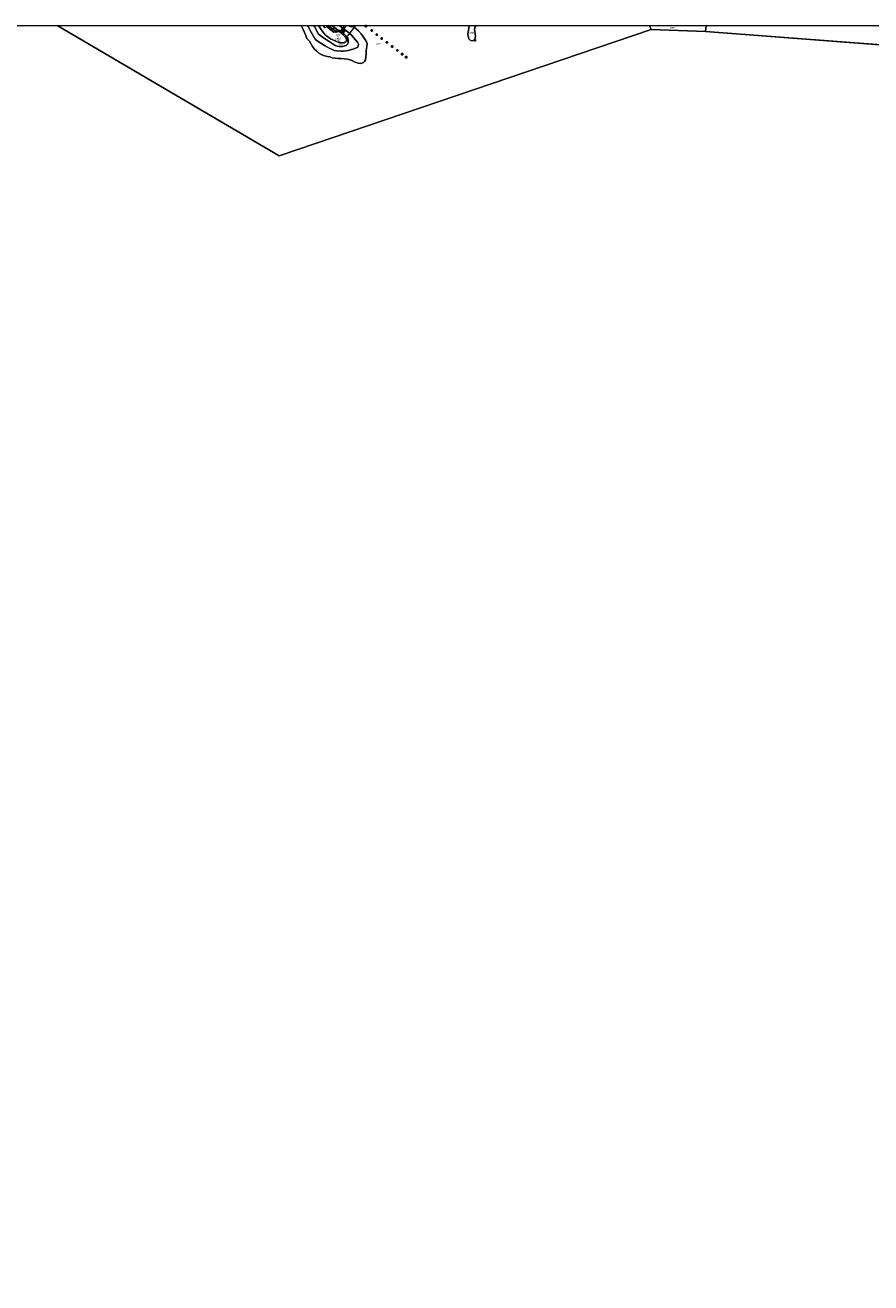
# Model space of a CAD drawing. Units: metres. Extents: x 59996 to 70010, y 387500 to 393751.
# Drawn here: x 63688 to 64738, y 392188 to 393750 of the extents above; entities that cross this region are included whole.
import ezdxf
from ezdxf.enums import TextEntityAlignment as Align

# ---------------------------------------------------------------- set-up
doc = ezdxf.new("R2010")
doc.units = ezdxf.units.M
doc.linetypes.add('VW-6060_STREEP', pattern=[1.2, 0.6, -0.6])
doc.layers.get('0').update_dxf_attribs({"lineweight": 25})
for name, color, linetype, lineweight in [('B-ME-GW-KRUINLIJN-L-B1', 93, 'Continuous', 18), ('B-ME-GW-TEENLIJN-L-B1', 93, 'Continuous', 18), ('B-ME-IE-GRASLAND-GV-B6', 93, 'Continuous', 18), ('B-ME-IE-HULPGEOMETRIE-L-B1', 53, 'Continuous', 18), ('B-ME-IE-INRICHTINGSELEMENT-L-B1', 253, 'Continuous', 18), ('B-ME-IE-INRICHTINGSELEMENT-S-B1', 253, 'Continuous', 18), ('B-ME-KW-LOOPBRUG-GV-B7', 213, 'Continuous', 18), ('B-ME-MW-MUUR-GV-B6', 8, 'IE-TERREINAFSCHEIDING-KUNSTMATIG', 18), ('B-ME-MW-MUUR-L-B1', 8, 'IE-TERREINAFSCHEIDING-KUNSTMATIG', 18), ('B-ME-OB-BEKLEDING-GV-B6', 253, 'Continuous', 18), ('B-ME-OB-WATERLIJN-L-B1', 133, 'OB-WATERLIJN', 18), ('B-ME-OG-BEBOUWING-GV-B6', 173, 'Continuous', 18), ('B-ME-OG-WATER-GV-B6', 153, 'Continuous', 18), ('B-ME-VH-VERH_SOORT-TEGELS-GV-B6', 8, 'Continuous', 18), ('B-ME-VW-MARKERING-BEBAKENING-S-B1', 255, 'VW-6060_STREEP', 18), ('B-ME-VW-MEUBILAIR_WEGMEUBILAIR-VERKEERSLICHT-S-B1', 13, 'Continuous', 18)]:
    doc.layers.add(name, color=color, linetype=linetype, lineweight=lineweight)
doc.layers.add('B-ME-VV-AFMEERCONSTRUCTIE-S-B1', color=10, linetype='Continuous')
doc.styles.add('NLCS-ISO', font='NLCS-ISO.TTF')
doc.linetypes.add('IE-TERREINAFSCHEIDING-KUNSTMATIG', pattern='A,4,[82,NLCS.SHX,S=0.75,R=90,X=0,Y=0],4,-2', length=10)
doc.linetypes.add('OB-WATERLIJN', pattern='A,10,[32,NLCS.SHX,S=2,R=0,X=0,Y=0],-12', length=22)

# ---------------------------------------------------------------- blocks, each defined once
blk = doc.blocks.new('prullenbak')
for centre in [(-0.375, 0), (0.375, 0)]:
    blk.add_circle(centre, 0.75)
blk = doc.blocks.new('verkeerslicht')
for radius in [1, 0.75]:
    blk.add_circle((0, 0), radius)
blk = doc.blocks.new('meerpaal')
for p, q in [((-0.75, 0), (-1.25, 0)), ((0.75, 0.75), (-0.75, 0.75)), ((-0.75, 0.75), (-0.75, -0.75)), ((0.75, -0.75), (0.75, 0.75)), ((0.75, 0), (1.25, 0)), ((-0.75, -0.75), (0.75, -0.75))]:
    blk.add_line(p, q)
blk = doc.blocks.new('meerstoel')
for p, q in [((-1.25, 1.25), (-0.75, 0.75)), ((-0.75, 0.75), (-0.75, -0.75)), ((0.75, 0.75), (-0.75, 0.75)), ((0.75, 0.75), (1.25, 1.25)), ((0.75, -0.75), (0.75, 0.75)), ((-0.75, -0.75), (-1.25, -1.25)), ((-0.75, -0.75), (0.75, -0.75)), ((0.75, -0.75), (1.25, -1.25))]:
    blk.add_line(p, q)
blk = doc.blocks.new('dtb')
blk.add_circle((0, 0), 0.75)

msp = doc.modelspace()

# ---------------------------------------------------------------- linework, layer by layer
at = {"layer": 'B-ME-GW-KRUINLIJN-L-B1'}
for p, q in [((64081.011, 393741.115, 2.449), (64080.94, 393740.2682, 2.5001)), ((64081.3969, 393739.9338, 2.4626), (64081.9523, 393739.5899, 2.412)), ((64083.2216, 393740.3499, 1.98), (64087.319, 393736.844, 2.195))]:
    msp.add_line(p, q, dxfattribs=at)
for points in [[(64075.9085, 393724.327, 2.1902), (64074.0365, 393724.5798, 2.2288), (64057.5428, 393735.4284, 2.5388), (64053.662, 393738.437, 2.495), (64052.726, 393739.4255, 2.512), (64047.7908, 393748.5648, 2.5495), (64047.0235, 393750, 2.5458)], [(64064.1905, 393750, 3.3058), (64065.8611, 393748.8075, 3.2501), (64072.9273, 393743.6313, 2.9501), (64075.8244, 393742.0132, 2.6501)], [(64089.3132, 393732.1768, 2.212), (64089.5844, 393730.276, 2.0995), (64089.357, 393728.5344, 2.0995), (64088.7053, 393726.8923, 2.0995), (64087.9646, 393726.1926, 2.0995), (64086.7771, 393725.3062, 2.0995), (64085.1852, 393724.5872, 2.0995), (64082.3451, 393723.9977, 2.137), (64078.49, 393723.9784, 2.137), (64075.9085, 393724.327, 2.1902)], [(64087.319, 393736.844, 2.195), (64088.8453, 393734.0975, 2.212), (64089.3132, 393732.1768, 2.212)]]:
    msp.add_polyline3d(points, dxfattribs=at)
at = {"layer": 'B-ME-GW-TEENLIJN-L-B1'}
for p, q in [((64085.1689, 393744.9533, 0.3457), (64085.6366, 393744.6455, 0.3457)), ((64085.6366, 393744.6455, 0.3457), (64085.9807, 393744.3822, 0.3457))]:
    msp.add_line(p, q, dxfattribs=at)
for points in [[(64071.4709, 393719.4591, 0.3457), (64066.771, 393721.4641, 0.3457), (64060.8261, 393724.8183, 0.3457), (64054.5964, 393728.646, 0.3457), (64049.3027, 393732.3489, 0.3457), (64048.3841, 393733.243, 0.3457), (64047.7658, 393734.1126, 0.3457), (64046.6681, 393735.8494, 0.3457), (64043.693, 393741.623, 0.3457), (64039.7711, 393748.7585, 0.3457), (64039.1649, 393750, 0.354)], [(64078.089, 393750, 0.3457), (64079.1812, 393749.2402, 0.3457), (64084.9608, 393745.6011, 0.3457), (64085.1689, 393744.9533, 0.3457)], [(64090.7535, 393740.542, 0.3457), (64091.1056, 393740.24, 0.3457), (64093.5649, 393738.1311, 0.3457), (64100.8627, 393729.3341, 0.3457), (64101.8812, 393727.8486, 0.3457), (64102.1457, 393726.8297, 0.3457), (64101.9686, 393724.2905, 0.3457), (64101.6669, 393723.6322, 0.3457), (64101.2985, 393723.194, 0.3457), (64099.7898, 393722.3775, 0.3457), (64097.354, 393721.5372, 0.3457), (64095.5813, 393720.6728, 0.3457), (64093.732, 393720.0172, 0.3457), (64089.4897, 393719.0466, 0.3457), (64083.5819, 393718.2637, 0.3457), (64080.1714, 393718.186, 0.3457), (64075.5193, 393718.3429, 0.3457), (64072.1611, 393719.1646, 0.3457), (64071.4709, 393719.4591, 0.3457)], [(64085.9807, 393744.3822, 0.3457), (64087.8364, 393743.0435, 0.3457), (64090.7535, 393740.542, 0.3457)]]:
    msp.add_polyline3d(points, dxfattribs=at)
at = {"layer": 'B-ME-IE-GRASLAND-GV-B6'}
msp.add_polyline3d([(64062.2283, 393750, 3.3558), (64064.1905, 393750, 3.3058), (64065.8611, 393748.8075, 3.2501), (64072.9273, 393743.6313, 2.9501), (64075.8244, 393742.0132, 2.6501), (64071.6514, 393741.6656, 3.1001), (64063.1076, 393748.2285, 3.3558), (64062.6809, 393749.128, 3.3558), (64062.2283, 393750, 3.3558)], dxfattribs=at)
at = {"layer": 'B-ME-IE-HULPGEOMETRIE-L-B1'}
for p, q in [((64003.727, 393588.306, -1.5), (63728.3088, 393750, -1.5)), ((64465.81, 393744.932, -1.5), (64463.4363, 393750, -1.5)), ((64533.018, 393742.49, -1.3), (64533.9745, 393750, -1.3)), ((64465.81, 393744.932, -1.5), (64003.727, 393588.306, -1.5)), ((64533.018, 393742.49, -1.3), (64465.81, 393744.932, -1.5)), ((64911.907, 393713.708, -1.3), (64533.018, 393742.49, -1.3))]:
    msp.add_line(p, q, dxfattribs=at)
at = {"layer": 'B-ME-IE-INRICHTINGSELEMENT-L-B1'}
msp.add_line((64098.6668, 393750, -0.7073), (64088.7695, 393737.2245, 1.755), dxfattribs=at)
at = {"layer": 'B-ME-KW-LOOPBRUG-GV-B7'}
msp.add_polyline3d([(64087.0903, 393750, 1.3311), (64086.174, 393748.743, 1.733), (64083.798, 393745.485, 2.72), (64080.875, 393741.556, 2.637), (64079.558, 393742.456, 2.637), (64082.517, 393746.425, 2.72), (64085.019, 393749.619, 1.733), (64085.2992, 393750, 1.6105), (64087.0903, 393750, 1.3311)], dxfattribs=at)
at = {"layer": 'B-ME-MW-MUUR-GV-B6'}
msp.add_polyline3d([(64079.569, 393742.992, 2.283), (64079.739, 393742.878, 2.283), (64079.422, 393742.408, 2.283), (64080.953, 393741.398, 2.283), (64081.204, 393741.78, 2.283), (64081.375, 393741.668, 2.283), (64081.011, 393741.115, 2.449), (64080.737, 393741.296, 2.654), (64079.313, 393742.236, 2.654), (64079.138, 393742.351, 2.37), (64079.569, 393742.992, 2.283)], dxfattribs=at)
at = {"layer": 'B-ME-MW-MUUR-L-B1'}
msp.add_polyline3d([(64079.618, 393742.882, 2.667), (64079.293, 393742.388, 2.707), (64080.987, 393741.252, 2.689), (64081.255, 393741.65, 2.619)], dxfattribs=at)
at = {"layer": 'B-ME-OB-BEKLEDING-GV-B6'}
for points in [[(64078.089, 393750, 0.3457), (64090.0753, 393750, -1.5), (64091.006, 393748.982, -1.5), (64093.495, 393748.221, -1.5), (64095.046, 393748.883, -1.5), (64095.529, 393748.847, -1.5), (64096.9232, 393747.7361, -1.5), (64097.197, 393747.518, -1.5), (64102.302, 393743.262, -1.5), (64105.556, 393739.855, -1.5), (64107.763, 393736.662, -1.5), (64110.001, 393733.067, -1.5), (64112.135, 393729.919, -1.5), (64112.881, 393727.239, -1.5), (64112.7, 393724.246, -1.5), (64112.282, 393720.903, -1.5), (64112.004, 393719.316, -1.5), (64111.764, 393717.94, -1.5), (64111.728, 393714.313, -1.5), (64111.465, 393710.958, -1.5), (64110.798, 393707.399, -1.5), (64109.855, 393705.171, -1.5), (64108.423, 393703.954, -1.5), (64107.837, 393703.455, -1.5), (64105.24, 393702.828, -1.5), (64101.806, 393703.053, -1.5), (64098.234, 393704.509, -1.5), (64094.677, 393706.09, -1.5), (64092.104, 393707.184, -1.5), (64088.766, 393708.108, -1.5), (64084.915, 393708.435, -1.5), (64080.456, 393708.919, -1.5), (64076.869, 393709.23, -1.5), (64073.434, 393709.518, -1.5), (64069.736, 393709.986, -1.5), (64066.567, 393711.018, -1.5), (64063.841, 393711.46, -1.5), (64060.085, 393712.353, -1.5), (64056.808, 393713.428, -1.5), (64053.147, 393715.746, -1.5), (64050.415, 393717.956, -1.5), (64047.504, 393720.677, -1.5), (64045.091, 393723.932, -1.5), (64043.083, 393727.461, -1.5), (64041.601, 393730.597, -1.5), (64039.662, 393732.11, -1.5), (64038.242, 393733.722, -1.5), (64036.825, 393737.509, -1.5), (64035.173, 393741.321, -1.5), (64033.428, 393745.007, -1.5), (64031.86, 393748.254, -1.5), (64031.1659, 393750, -1.5), (64039.1649, 393750, 0.354), (64039.7711, 393748.7585, 0.3457), (64043.693, 393741.623, 0.3457), (64046.6681, 393735.8494, 0.3457), (64047.7658, 393734.1126, 0.3457), (64048.3841, 393733.243, 0.3457), (64049.3027, 393732.3489, 0.3457), (64054.5964, 393728.646, 0.3457), (64060.8261, 393724.8183, 0.3457), (64066.771, 393721.4641, 0.3457), (64071.4709, 393719.4591, 0.3457), (64072.1611, 393719.1646, 0.3457), (64075.5193, 393718.3429, 0.3457), (64080.1714, 393718.186, 0.3457), (64083.5819, 393718.2637, 0.3457), (64089.4897, 393719.0466, 0.3457), (64093.732, 393720.0172, 0.3457), (64095.5813, 393720.6728, 0.3457), (64097.354, 393721.5372, 0.3457), (64099.7898, 393722.3775, 0.3457), (64101.2985, 393723.194, 0.3457), (64101.6669, 393723.6322, 0.3457), (64101.9686, 393724.2905, 0.3457), (64102.1457, 393726.8297, 0.3457), (64101.8812, 393727.8486, 0.3457), (64100.8627, 393729.3341, 0.3457), (64093.5649, 393738.1311, 0.3457), (64091.1056, 393740.24, 0.3457), (64090.7535, 393740.542, 0.3457), (64087.8364, 393743.0435, 0.3457), (64085.9807, 393744.3822, 0.3457), (64085.6366, 393744.6455, 0.3457), (64085.1689, 393744.9533, 0.3457), (64084.9608, 393745.6011, 0.3457), (64079.1812, 393749.2402, 0.3457), (64078.089, 393750, 0.3457)], [(64047.0235, 393750, 2.5458), (64047.7908, 393748.5648, 2.5495), (64052.726, 393739.4255, 2.512), (64053.662, 393738.437, 2.495), (64057.5428, 393735.4284, 2.5388), (64074.0365, 393724.5798, 2.2288), (64075.9085, 393724.327, 2.1902), (64078.49, 393723.9784, 2.137), (64082.3451, 393723.9977, 2.137), (64085.1852, 393724.5872, 2.0995), (64086.7771, 393725.3062, 2.0995), (64087.9646, 393726.1926, 2.0995), (64088.7053, 393726.8923, 2.0995), (64089.357, 393728.5344, 2.0995), (64089.5844, 393730.276, 2.0995), (64089.3132, 393732.1768, 2.212), (64088.8453, 393734.0975, 2.212), (64087.319, 393736.844, 2.195), (64083.2216, 393740.3499, 1.98), (64084.1423, 393741.6553, 1.387), (64085.9807, 393744.3822, 0.3457), (64087.8364, 393743.0435, 0.3457), (64090.7535, 393740.542, 0.3457), (64091.1056, 393740.24, 0.3457), (64093.5649, 393738.1311, 0.3457), (64100.8627, 393729.3341, 0.3457), (64101.8812, 393727.8486, 0.3457), (64102.1457, 393726.8297, 0.3457), (64101.9686, 393724.2905, 0.3457), (64101.6669, 393723.6322, 0.3457), (64101.2985, 393723.194, 0.3457), (64099.7898, 393722.3775, 0.3457), (64097.354, 393721.5372, 0.3457), (64095.5813, 393720.6728, 0.3457), (64093.732, 393720.0172, 0.3457), (64089.4897, 393719.0466, 0.3457), (64083.5819, 393718.2637, 0.3457), (64080.1714, 393718.186, 0.3457), (64075.5193, 393718.3429, 0.3457), (64072.1611, 393719.1646, 0.3457), (64071.4709, 393719.4591, 0.3457), (64066.771, 393721.4641, 0.3457), (64060.8261, 393724.8183, 0.3457), (64054.5964, 393728.646, 0.3457), (64049.3027, 393732.3489, 0.3457), (64048.3841, 393733.243, 0.3457), (64047.7658, 393734.1126, 0.3457), (64046.6681, 393735.8494, 0.3457), (64043.693, 393741.623, 0.3457), (64039.7711, 393748.7585, 0.3457), (64039.1649, 393750, 0.354), (64047.0235, 393750, 2.5458)], [(64047.0235, 393750, 2.5458), (64052.6941, 393750, 3.0539), (64056.959, 393743.976, 2.905), (64061.094, 393738.523, 2.745), (64067.624, 393733.501, 2.747), (64078.04, 393728.922, 2.686), (64079.8885, 393728.693, 2.6566), (64083.084, 393728.297, 2.6058), (64084.5755, 393728.6027, 2.5425), (64085.8311, 393729.2374, 2.5425), (64086.6873, 393729.7841, 2.5425), (64087.2227, 393730.6148, 2.5425), (64087.3513, 393731.7458, 2.5425), (64087.198, 393733.3974, 2.5425), (64086.3116, 393735.1965, 2.5425), (64086.1093, 393735.517, 2.5246), (64085.4636, 393736.5399, 2.4675), (64082.386, 393739.3193, 2.44), (64083.2216, 393740.3499, 1.98), (64087.319, 393736.844, 2.195), (64088.8453, 393734.0975, 2.212), (64089.3132, 393732.1768, 2.212), (64089.5844, 393730.276, 2.0995), (64089.357, 393728.5344, 2.0995), (64088.7053, 393726.8923, 2.0995), (64087.9646, 393726.1926, 2.0995), (64086.7771, 393725.3062, 2.0995), (64085.1852, 393724.5872, 2.0995), (64082.3451, 393723.9977, 2.137), (64078.49, 393723.9784, 2.137), (64075.9085, 393724.327, 2.1902), (64074.0365, 393724.5798, 2.2288), (64057.5428, 393735.4284, 2.5388), (64053.662, 393738.437, 2.495), (64052.726, 393739.4255, 2.512), (64047.7908, 393748.5648, 2.5495), (64047.0235, 393750, 2.5458)], [(64068.8014, 393750, 2.3303), (64077.409, 393743.635, 2.346), (64079.138, 393742.351, 2.37), (64075.8244, 393742.0132, 2.6501), (64072.9273, 393743.6313, 2.9501), (64065.8611, 393748.8075, 3.2501), (64064.1905, 393750, 3.3058), (64068.8014, 393750, 2.3303)], [(64068.8014, 393750, 2.3303), (64078.089, 393750, 0.3457), (64079.1812, 393749.2402, 0.3457), (64084.9608, 393745.6011, 0.3457), (64085.1689, 393744.9533, 0.3457), (64084.7292, 393745.2681, 0.3457), (64082.4741, 393742.311, 1.4995), (64080.94, 393740.2682, 2.5001), (64081.011, 393741.115, 2.449), (64081.375, 393741.668, 2.283), (64081.204, 393741.78, 2.283), (64080.953, 393741.398, 2.283), (64079.422, 393742.408, 2.283), (64079.739, 393742.878, 2.283), (64079.569, 393742.992, 2.283), (64079.138, 393742.351, 2.37), (64077.409, 393743.635, 2.346), (64068.8014, 393750, 2.3303)], [(64239.5468, 393750, -1.5), (64248.2751, 393750, -1.5), (64246.975, 393748.355, -1.5), (64246.185, 393745.646, -1.5), (64246.593, 393742.858, -1.5), (64247.166, 393739.569, -1.5), (64247.492, 393735.844, -1.5), (64246.783, 393733.085, -1.5), (64244.984, 393731.521, -1.5), (64242.919, 393731.081, -1.5), (64240.743, 393731.832, -1.5), (64239.249, 393733.483, -1.5), (64238.17, 393738.302, -1.5), (64238.38, 393742.211, -1.5), (64239.163, 393746.245, -1.5), (64239.556, 393749.819, -1.5), (64239.5468, 393750, -1.5)], [(64085.1689, 393744.9533, 0.3457), (64085.6366, 393744.6455, 0.3457), (64083.4555, 393741.6574, 1.4925), (64081.9523, 393739.5899, 2.412), (64081.3969, 393739.9338, 2.4626), (64082.9361, 393741.9872, 1.4995), (64085.1689, 393744.9533, 0.3457)]]:
    msp.add_polyline3d(points, dxfattribs=at)
at = {"layer": 'B-ME-OB-WATERLIJN-L-B1'}
for points in [[(64031.1659, 393750, -1.5), (64031.86, 393748.254, -1.5), (64033.428, 393745.007, -1.5), (64035.173, 393741.321, -1.5), (64036.825, 393737.509, -1.5), (64038.242, 393733.722, -1.5), (64039.662, 393732.11, -1.5), (64041.601, 393730.597, -1.5), (64043.083, 393727.461, -1.5), (64045.091, 393723.932, -1.5), (64047.504, 393720.677, -1.5), (64050.415, 393717.956, -1.5), (64053.147, 393715.746, -1.5), (64056.808, 393713.428, -1.5), (64060.085, 393712.353, -1.5), (64063.841, 393711.46, -1.5), (64066.567, 393711.018, -1.5), (64069.736, 393709.986, -1.5), (64073.434, 393709.518, -1.5), (64076.869, 393709.23, -1.5), (64080.456, 393708.919, -1.5), (64084.915, 393708.435, -1.5), (64088.766, 393708.108, -1.5), (64092.104, 393707.184, -1.5), (64094.677, 393706.09, -1.5), (64098.234, 393704.509, -1.5), (64101.806, 393703.053, -1.5), (64105.24, 393702.828, -1.5), (64107.837, 393703.455, -1.5), (64108.423, 393703.954, -1.5)], [(64112.004, 393719.316, -1.5), (64112.282, 393720.903, -1.5), (64112.7, 393724.246, -1.5), (64112.881, 393727.239, -1.5), (64112.135, 393729.919, -1.5), (64110.001, 393733.067, -1.5), (64107.763, 393736.662, -1.5), (64105.556, 393739.855, -1.5), (64102.302, 393743.262, -1.5), (64097.197, 393747.518, -1.5), (64096.9232, 393747.7361, -1.5), (64095.529, 393748.847, -1.5), (64095.046, 393748.883, -1.5), (64093.495, 393748.221, -1.5), (64091.006, 393748.982, -1.5), (64090.0753, 393750, -1.5)], [(64239.5468, 393750, -1.5), (64239.556, 393749.819, -1.5), (64239.163, 393746.245, -1.5), (64238.38, 393742.211, -1.5), (64238.17, 393738.302, -1.5), (64239.249, 393733.483, -1.5), (64240.743, 393731.832, -1.5), (64242.919, 393731.081, -1.5), (64244.984, 393731.521, -1.5), (64246.783, 393733.085, -1.5), (64247.492, 393735.844, -1.5), (64247.166, 393739.569, -1.5), (64246.593, 393742.858, -1.5), (64246.185, 393745.646, -1.5), (64246.975, 393748.355, -1.5), (64248.2751, 393750, -1.5)], [(64108.423, 393703.954, -1.5), (64109.855, 393705.171, -1.5), (64110.798, 393707.399, -1.5), (64111.465, 393710.958, -1.5), (64111.728, 393714.313, -1.5), (64111.764, 393717.94, -1.5), (64112.004, 393719.316, -1.5)]]:
    msp.add_polyline3d(points, dxfattribs=at)
at = {"layer": 'B-ME-OG-BEBOUWING-GV-B6'}
for points in [[(64085.1689, 393744.9533, 0.3457), (64082.9361, 393741.9872, 1.4995), (64081.3969, 393739.9338, 2.4626), (64080.94, 393740.2682, 2.5001), (64082.4741, 393742.311, 1.4995), (64084.7292, 393745.2681, 0.3457), (64085.1689, 393744.9533, 0.3457)], [(64085.6366, 393744.6455, 0.3457), (64085.9807, 393744.3822, 0.3457), (64084.1423, 393741.6553, 1.387), (64083.2216, 393740.3499, 1.98), (64082.386, 393739.3193, 2.44), (64081.9523, 393739.5899, 2.412), (64083.4555, 393741.6574, 1.4925), (64085.6366, 393744.6455, 0.3457)]]:
    msp.add_polyline3d(points, dxfattribs=at)
at = {"layer": 'B-ME-OG-WATER-GV-B6'}
for points in [[(60181.3846, 393750, -0.8349), (63728.3088, 393750, -1.5), (64003.727, 393588.306, -1.5), (64465.81, 393744.932, -1.5), (64533.018, 393742.49, -1.3), (64911.907, 393713.708, -1.3), (64768.9975, 387500, -1.0392), (63752.2728, 387500, -1.0644), (63353.523, 388076.227, -1.1)], [(64463.4363, 393750, -1.5), (64465.81, 393744.932, -1.5), (64003.727, 393588.306, -1.5), (63728.3088, 393750, -1.5), (64031.1659, 393750, -1.5), (64031.86, 393748.254, -1.5), (64033.428, 393745.007, -1.5), (64035.173, 393741.321, -1.5), (64036.825, 393737.509, -1.5), (64038.242, 393733.722, -1.5), (64039.662, 393732.11, -1.5), (64041.601, 393730.597, -1.5), (64043.083, 393727.461, -1.5), (64045.091, 393723.932, -1.5), (64047.504, 393720.677, -1.5), (64050.415, 393717.956, -1.5), (64053.147, 393715.746, -1.5), (64056.808, 393713.428, -1.5), (64060.085, 393712.353, -1.5), (64063.841, 393711.46, -1.5), (64066.567, 393711.018, -1.5), (64069.736, 393709.986, -1.5), (64073.434, 393709.518, -1.5), (64076.869, 393709.23, -1.5), (64080.456, 393708.919, -1.5), (64084.915, 393708.435, -1.5), (64088.766, 393708.108, -1.5), (64092.104, 393707.184, -1.5), (64094.677, 393706.09, -1.5), (64098.234, 393704.509, -1.5), (64101.806, 393703.053, -1.5), (64105.24, 393702.828, -1.5), (64107.837, 393703.455, -1.5), (64108.423, 393703.954, -1.5), (64109.855, 393705.171, -1.5), (64110.798, 393707.399, -1.5), (64111.465, 393710.958, -1.5), (64111.728, 393714.313, -1.5), (64111.764, 393717.94, -1.5), (64112.004, 393719.316, -1.5), (64112.282, 393720.903, -1.5), (64112.7, 393724.246, -1.5), (64112.881, 393727.239, -1.5), (64112.135, 393729.919, -1.5), (64110.001, 393733.067, -1.5), (64107.763, 393736.662, -1.5), (64105.556, 393739.855, -1.5), (64102.302, 393743.262, -1.5), (64097.197, 393747.518, -1.5), (64096.9232, 393747.7361, -1.5), (64095.529, 393748.847, -1.5), (64095.046, 393748.883, -1.5), (64093.495, 393748.221, -1.5), (64091.006, 393748.982, -1.5), (64090.0753, 393750, -1.5), (64239.5468, 393750, -1.5), (64239.556, 393749.819, -1.5), (64239.163, 393746.245, -1.5), (64238.38, 393742.211, -1.5), (64238.17, 393738.302, -1.5), (64239.249, 393733.483, -1.5), (64240.743, 393731.832, -1.5), (64242.919, 393731.081, -1.5), (64244.984, 393731.521, -1.5), (64246.783, 393733.085, -1.5), (64247.492, 393735.844, -1.5), (64247.166, 393739.569, -1.5), (64246.593, 393742.858, -1.5), (64246.185, 393745.646, -1.5), (64246.975, 393748.355, -1.5), (64248.2751, 393750, -1.5), (64463.4363, 393750, -1.5)], [(64463.4363, 393750, -1.5), (64533.9745, 393750, -1.3), (64533.018, 393742.49, -1.3), (64465.81, 393744.932, -1.5), (64463.4363, 393750, -1.5)], [(64915.755, 393750, -1.3), (64911.907, 393713.708, -1.3), (64533.018, 393742.49, -1.3), (64533.9745, 393750, -1.3), (64915.755, 393750, -1.3)]]:
    msp.add_polyline3d(points, dxfattribs=at)
at = {"layer": 'B-ME-VH-VERH_SOORT-TEGELS-GV-B6'}
msp.add_polyline3d([(64062.2283, 393750, 3.3558), (64062.6809, 393749.128, 3.3558), (64063.1076, 393748.2285, 3.3558), (64071.6514, 393741.6656, 3.1001), (64075.8244, 393742.0132, 2.6501), (64079.138, 393742.351, 2.37), (64079.313, 393742.236, 2.654), (64080.737, 393741.296, 2.654), (64081.011, 393741.115, 2.449), (64080.94, 393740.2682, 2.5001), (64081.3969, 393739.9338, 2.4626), (64081.9523, 393739.5899, 2.412), (64082.386, 393739.3193, 2.44), (64085.4636, 393736.5399, 2.4675), (64086.1093, 393735.517, 2.5246), (64086.3116, 393735.1965, 2.5425), (64087.198, 393733.3974, 2.5425), (64087.3513, 393731.7458, 2.5425), (64087.2227, 393730.6148, 2.5425), (64086.6873, 393729.7841, 2.5425), (64085.8311, 393729.2374, 2.5425), (64084.5755, 393728.6027, 2.5425), (64083.084, 393728.297, 2.6058), (64079.8885, 393728.693, 2.6566), (64078.04, 393728.922, 2.686), (64067.624, 393733.501, 2.747), (64061.094, 393738.523, 2.745), (64056.959, 393743.976, 2.905), (64052.6941, 393750, 3.0539), (64062.2283, 393750, 3.3558)], dxfattribs=at)

# ---------------------------------------------------------------- block references
at = {"layer": 'B-ME-IE-INRICHTINGSELEMENT-S-B1', "rotation": 90}
msp.add_blockref('prullenbak', (64074.051, 393742.595, 3.025), dxfattribs=at)
at = {"layer": 'B-ME-VV-AFMEERCONSTRUCTIE-S-B1', "rotation": 90}
for name, p in [('meerpaal', (64111.4458, 393749.1874, 0.4325)), ('meerpaal', (64118.6711, 393743.7136, 0.4325)), ('meerpaal', (64124.9124, 393738.6284, 0.4325)), ('meerpaal', (64131.0879, 393733.9233, 0.4325)), ('meerpaal', (64137.5264, 393729.1061, 0.4325)), ('meerpaal', (64246.6998, 393731.7631, 1.0495)), ('meerpaal', (64144.1531, 393724.0015, 0.4325)), ('meerpaal', (64150.464, 393719.1765, 0.4325)), ('meerpaal', (64156.6196, 393714.4489, 0.4325)), ('meerstoel', (64161.5999, 393710.8024, 0.4325))]:
    msp.add_blockref(name, p, dxfattribs=at)
at = {"layer": 'B-ME-VW-MARKERING-BEBAKENING-S-B1', "rotation": 90}
msp.add_blockref('dtb', (64060.066, 393747.768, 3.501), dxfattribs=at)
at = {"layer": 'B-ME-VW-MEUBILAIR_WEGMEUBILAIR-VERKEERSLICHT-S-B1', "rotation": 90}
msp.add_blockref('verkeerslicht', (64077.8681, 393743.1038, 2.287), dxfattribs=at)

# ---------------------------------------------------------------- texts
at = {"layer": 'B-ME-IE-GRASLAND-GV-B6', "ltscale": 0.2, "style": 'NLCS-ISO'}
msp.add_text('gras', height=2.5, dxfattribs=at).set_placement((64069.0264, 393745.8328), align=Align.MIDDLE_CENTER)
at = {"layer": 'B-ME-MW-MUUR-GV-B6', "ltscale": 0.2, "style": 'NLCS-ISO'}
msp.add_text('mr', height=2.5, dxfattribs=at).set_placement((64080.1845, 393742.1013), align=Align.MIDDLE_CENTER)
at = {"layer": 'B-ME-MW-MUUR-L-B1', "ltscale": 0.2, "style": 'NLCS-ISO'}
msp.add_text('mr', height=2.5, dxfattribs=at).set_placement((64080.2882, 393742.043), align=Align.MIDDLE_CENTER)
at = {"layer": 'B-ME-OB-BEKLEDING-GV-B6', "ltscale": 0.2, "style": 'NLCS-ISO'}
for s, p in [('bekl', (64071.6191, 393746.3048)), ('bekl', (64079.6092, 393744.3259)), ('bekl', (64076.5227, 393733.672)), ('bekl', (64076.7658, 393731.0587)), ('stst', (64243.0427, 393741.1677)), ('stst', (64080.2896, 393727.5238))]:
    msp.add_text(s, height=2.5, dxfattribs=at).set_placement(p, align=Align.MIDDLE_CENTER)
at = {"layer": 'B-ME-OG-BEBOUWING-GV-B6', "ltscale": 0.2, "style": 'NLCS-ISO'}
for p in [(64083.2592, 393742.8107), (64084.0514, 393742.0306)]:
    msp.add_text('tr', height=2.5, dxfattribs=at).set_placement(p, align=Align.MIDDLE_CENTER)
at = {"layer": 'B-ME-OG-WATER-GV-B6', "ltscale": 0.2, "style": 'NLCS-ISO'}
for p in [(64491.935, 393747.4844), (64127.45, 393727.2409)]:
    msp.add_text('zee', height=2.5, dxfattribs=at).set_placement(p, align=Align.MIDDLE_CENTER)
at = {"layer": 'B-ME-VH-VERH_SOORT-TEGELS-GV-B6', "ltscale": 0.2, "style": 'NLCS-ISO'}
msp.add_text('tgl', height=2.5, dxfattribs=at).set_placement((64076.691, 393738.3231), align=Align.MIDDLE_CENTER)

doc.saveas('drawing.dxf')
